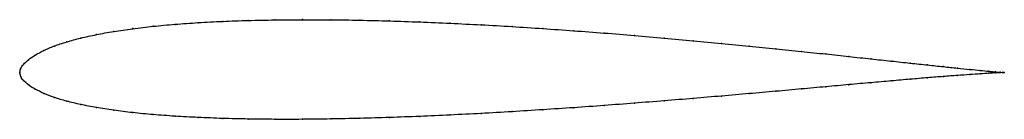
# Model space of a CAD drawing. Units: metres. Extents: x 0 to 1, y -0.05 to 0.05.
import ezdxf

# ---------------------------------------------------------------- set-up
doc = ezdxf.new("R2010")
doc.units = ezdxf.units.M

msp = doc.modelspace()

# ---------------------------------------------------------------- linework, layer by layer
at = {"color": 1}
msp.add_open_spline([(1, 0), (1.0001, 0), (0.9979, 0.0001), (0.9915, 0.0006), (0.9846, 0.0013), (0.9758, 0.0021), (0.9652, 0.0032), (0.9527, 0.0045), (0.9384, 0.006), (0.9224, 0.0077), (0.9048, 0.0096), (0.8855, 0.0117), (0.8647, 0.0139), (0.8425, 0.0164), (0.8189, 0.0189), (0.7941, 0.0215), (0.7681, 0.0242), (0.741, 0.027), (0.713, 0.0297), (0.6842, 0.0325), (0.6546, 0.0351), (0.6244, 0.0378), (0.5937, 0.0403), (0.5627, 0.0426), (0.5314, 0.0448), (0.5, 0.0469), (0.4686, 0.0487), (0.4373, 0.0502), (0.4062, 0.0516), (0.3756, 0.0526), (0.3454, 0.0534), (0.3158, 0.0538), (0.287, 0.0539), (0.259, 0.0537), (0.2319, 0.0531), (0.2059, 0.0522), (0.1811, 0.0509), (0.1575, 0.0492), (0.1353, 0.0472), (0.1145, 0.0447), (0.0952, 0.0419), (0.0776, 0.0387), (0.0616, 0.0352), (0.0473, 0.0313), (0.0348, 0.0271), (0.0242, 0.0226), (0.0153, 0.0178), (0.0085, 0.0131), (0.0034, 0.0083), (0.0004, 0.0037), (-0.0001, -0.0013), (-0.0002, 0.0014), (0.0007, -0.0042), (0.0033, -0.0078), (0.0085, -0.0126), (0.0153, -0.0169), (0.0242, -0.0213), (0.0348, -0.0254), (0.0473, -0.0292), (0.0616, -0.0326), (0.0776, -0.0357), (0.0952, -0.0385), (0.1145, -0.0409), (0.1353, -0.0429), (0.1575, -0.0445), (0.1811, -0.0458), (0.2059, -0.0468), (0.2319, -0.0474), (0.259, -0.0477), (0.287, -0.0477), (0.3158, -0.0473), (0.3454, -0.0467), (0.3756, -0.0458), (0.4062, -0.0447), (0.4373, -0.0433), (0.4686, -0.0417), (0.5, -0.0399), (0.5314, -0.0379), (0.5627, -0.0358), (0.5937, -0.0336), (0.6244, -0.0312), (0.6546, -0.0288), (0.6842, -0.0264), (0.713, -0.0239), (0.741, -0.0215), (0.7681, -0.0191), (0.7941, -0.0167), (0.8189, -0.0145), (0.8425, -0.0123), (0.8647, -0.0103), (0.8855, -0.0085), (0.9048, -0.0068), (0.9224, -0.0053), (0.9384, -0.004), (0.9527, -0.003), (0.9652, -0.002), (0.9758, -0.0013), (0.9846, -0.0007), (0.9915, -0.0003), (0.998, -0.0001), (1, 0), (1, 0)], degree=3, knots=[0, 0, 0, 0, 0.019802, 0.029703, 0.039604, 0.049505, 0.059406, 0.069307, 0.079208, 0.089109, 0.09901, 0.108911, 0.118812, 0.128713, 0.138614, 0.148515, 0.158416, 0.168317, 0.178218, 0.188119, 0.19802, 0.207921, 0.217822, 0.227723, 0.237624, 0.247525, 0.257426, 0.267327, 0.277228, 0.287129, 0.29703, 0.306931, 0.316832, 0.326733, 0.336634, 0.346535, 0.356436, 0.366337, 0.376238, 0.386139, 0.39604, 0.405941, 0.415842, 0.425743, 0.435644, 0.445545, 0.455446, 0.465347, 0.475248, 0.485149, 0.49505, 0.50495, 0.514851, 0.524752, 0.534653, 0.544554, 0.554455, 0.564356, 0.574257, 0.584158, 0.594059, 0.60396, 0.613861, 0.623762, 0.633663, 0.643564, 0.653465, 0.663366, 0.673267, 0.683168, 0.693069, 0.70297, 0.712871, 0.722772, 0.732673, 0.742574, 0.752475, 0.762376, 0.772277, 0.782178, 0.792079, 0.80198, 0.811881, 0.821782, 0.831683, 0.841584, 0.851485, 0.861386, 0.871287, 0.881188, 0.891089, 0.90099, 0.910891, 0.920792, 0.930693, 0.940594, 0.950495, 0.960396, 0.970297, 0.980198, 1, 1, 1, 1], dxfattribs=at)
for p in [(0.1813, 0.0508), (0.2061, 0.0521), (0.2321, 0.0531), (0.2591, 0.0537), (0.2871, 0.0539), (0.3159, 0.0538), (0.3455, 0.0533), (0.3757, 0.0526), (0.4063, 0.0515), (0.4373, 0.0502), (0.0955, 0.0418), (0.1147, 0.0447), (0.1355, 0.0471), (0.1577, 0.0491), (0.4686, 0.0486), (0.5, 0.0468), (0.5314, 0.0448), (0.5627, 0.0426), (0.5937, 0.0402), (0.0476, 0.0312), (0.0619, 0.0351), (0.0778, 0.0386), (0.6243, 0.0377), (0.6545, 0.0351), (0.6841, 0.0324), (0.0245, 0.0225), (0.0351, 0.027), (0.7129, 0.0297), (0.7409, 0.027), (0.7679, 0.0242), (0.7939, 0.0215), (0.0088, 0.0131), (0.0157, 0.0178), (0.8187, 0.0189), (0.8423, 0.0164), (0.8645, 0.014), (0.8853, 0.0117), (0, 0), (0, 0), (0.0008, 0.0036), (0.0037, 0.0083), (0.9045, 0.0096), (0.9222, 0.0077), (0.9382, 0.006), (0.9524, 0.0045), (0.9649, 0.0032), (0.9755, 0.0022), (0.9843, 0.0013), (0.9911, 0.0007), (0.996, 0.0003), (0.999, 0.0001), (1, 0), (1, 0), (0.001, -0.0039), (0.0037, -0.008), (0.8853, -0.0085), (0.9045, -0.0069), (0.9222, -0.0054), (0.9382, -0.0041), (0.9524, -0.003), (0.9649, -0.0021), (0.9755, -0.0013), (0.9843, -0.0007), (0.9911, -0.0003), (0.9961, -0.0001), (0.999, 0), (0.0088, -0.0125), (0.0157, -0.0169), (0.7679, -0.0191), (0.7939, -0.0167), (0.8187, -0.0145), (0.8423, -0.0124), (0.8645, -0.0104), (0.0245, -0.0213), (0.0351, -0.0253), (0.0476, -0.0291), (0.6545, -0.0288), (0.6841, -0.0264), (0.7129, -0.0239), (0.7409, -0.0215), (0.0619, -0.0326), (0.0778, -0.0357), (0.0955, -0.0384), (0.5, -0.0398), (0.5314, -0.0379), (0.5627, -0.0358), (0.5937, -0.0336), (0.6243, -0.0312), (0.1147, -0.0408), (0.1355, -0.0428), (0.1577, -0.0445), (0.1813, -0.0458), (0.2061, -0.0467), (0.2321, -0.0474), (0.2591, -0.0476), (0.2871, -0.0476), (0.3159, -0.0473), (0.3455, -0.0466), (0.3757, -0.0457), (0.4063, -0.0446), (0.4373, -0.0432), (0.4686, -0.0416)]:
    msp.add_point(p)

doc.saveas('drawing.dxf')
